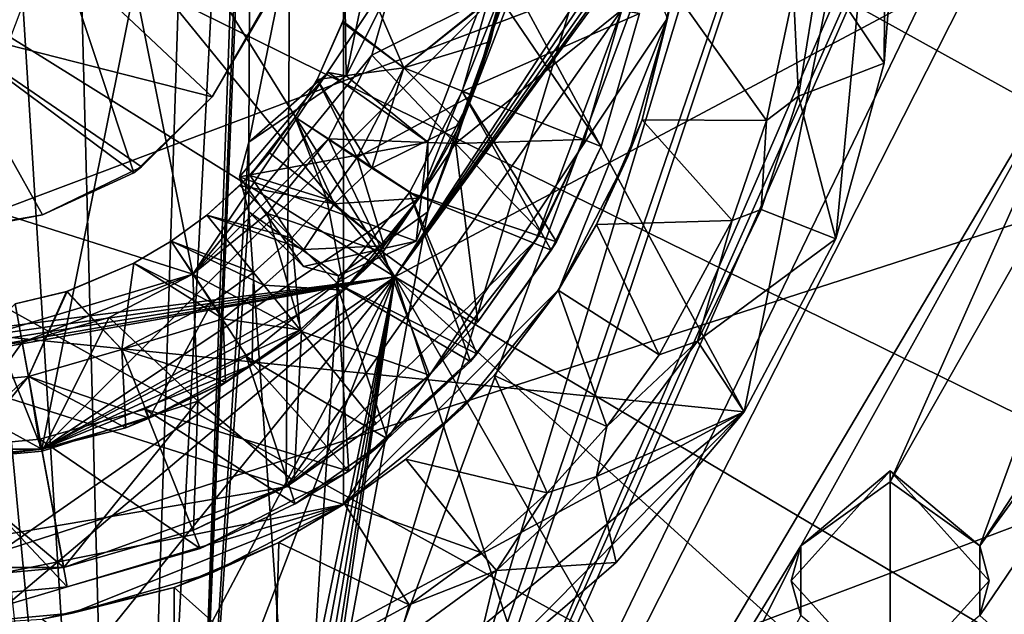
# Model space of a CAD drawing. Units: inches. Extents: x -5.5 to 5.5, y -5.5 to 5.5.
# Drawn here: x 0.1 to 0.8, y -0.6 to -0.1 of the extents above; entities that cross this region are included whole.
import ezdxf

# ---------------------------------------------------------------- set-up
doc = ezdxf.new("R2010")
doc.units = ezdxf.units.IN
doc.layers.get('0').update_dxf_attribs({"true_color": 0xc2ced6})

msp = doc.modelspace()

# ---------------------------------------------------------------- linework, layer by layer
for points in [[(0.36218, -0.31167), (-1.9202, 3.36163), (-2.11307, 2.73173), (0.36218, -0.31167)], [(-1.9202, 3.36163), (0.36218, -0.31167), (2.48504, 2.91876), (-1.9202, 3.36163)], [(2.53882, 2.8796), (2.48504, 2.91876), (0.36218, -0.31167), (2.53882, 2.8796)], [(5.01276, 2.16582), (2.71671, 2.90758), (0.36218, -0.31167), (5.01276, 2.16582)], [(0.36218, -0.31167), (2.71671, 2.90758), (2.66428, 2.87553), (0.36218, -0.31167)], [(4.91088, -2.41473), (-4.65152, 2.88289), (-4.91088, 2.41473), (4.91088, -2.41473)], [(5.12326, -1.92349), (-4.65152, 2.88289), (4.91088, -2.41473), (5.12326, -1.92349)], [(0.36218, -0.31167), (2.60372, 2.86502), (2.53882, 2.8796), (0.36218, -0.31167)], [(0.36218, -0.31167), (2.66428, 2.87553), (2.60372, 2.86502), (0.36218, -0.31167)], [(-4.67191, 2.82697), (-3.74653, -0.83737), (0.36218, -0.31167), (-4.67191, 2.82697)], [(0.36218, -0.31167), (-2.11307, 2.73173), (-4.67191, 2.82697), (0.36218, -0.31167)], [(0.14913, -1.39925), (-0.22268, 2.53685), (-0.06334, 2.00589), (0.14913, -1.39925)], [(-0.22268, 2.53685), (0.14913, -1.39925), (-0.04196, 0.37488), (-0.22268, 2.53685)], [(-4.91088, 2.41473), (-5.12326, 1.92349), (4.65152, -2.88289), (-4.91088, 2.41473)], [(-4.91088, 2.41473), (4.65152, -2.88289), (4.91088, -2.41473), (-4.91088, 2.41473)], [(0.36218, -0.31167), (2.96352, -1.85557), (5.01276, 2.16582), (0.36218, -0.31167)], [(0.14913, -1.39925), (-0.06334, 2.00589), (0.07294, 1.47908), (0.14913, -1.39925)], [(5.19593, 1.67952), (-5.01276, -2.16582), (-5.19593, -1.67952), (5.19593, 1.67952)], [(-5.01276, -2.16582), (5.19593, 1.67952), (5.33205, 1.17801), (-5.01276, -2.16582)], [(0.07294, 1.47908), (0.22137, 0.86064), (0.14913, -1.39925), (0.07294, 1.47908)], [(5.33205, 1.17801), (-4.78418, -2.63251), (-5.01276, -2.16582), (5.33205, 1.17801)], [(5.33205, 1.17801), (5.41989, 0.66583), (-4.78418, -2.63251), (5.33205, 1.17801)], [(1.15476, 0.93063), (1.13474, 0.84156), (0.34005, -0.94581), (1.15476, 0.93063)], [(1.15476, 0.93063), (0.34005, -0.94581), (0.82936, 0.51924), (1.15476, 0.93063)], [(0.26467, 0.81733), (0.14913, -1.39925), (0.22137, 0.86064), (0.26467, 0.81733)], [(0.14913, -1.39925), (0.34005, -0.94581), (1.13474, 0.84156), (0.14913, -1.39925)], [(1.13474, 0.84156), (1.2056, 0.79081), (0.14913, -1.39925), (1.13474, 0.84156)], [(0.26467, 0.81733), (0.20404, -0.88023), (0.14913, -1.39925), (0.26467, 0.81733)], [(0.20404, -0.88023), (0.26467, 0.81733), (0.2485, 0.25779), (0.20404, -0.88023)], [(1.2056, 0.79081), (0.85672, -0.00346), (0.14913, -1.39925), (1.2056, 0.79081)], [(-0.71128, -0.28159), (0.00024, 0.76396), (0.63872, -0.41864), (-0.71128, -0.28159)], [(0.00024, 0.76396), (0.7514, 0.14332), (0.63872, -0.41864), (0.00024, 0.76396)], [(0.3238, -0.15261), (0.68763, 0.57436), (0.38852, -0.20503), (0.3238, -0.15261)], [(0.3238, -0.15261), (0.40204, 0.22227), (0.68763, 0.57436), (0.3238, -0.15261)], [(0.68763, 0.57436), (0.68763, 0.51924), (0.38852, -0.26015), (0.68763, 0.57436)], [(0.38852, -0.26015), (0.38852, -0.20503), (0.68763, 0.57436), (0.38852, -0.26015)], [(0.68763, 0.51924), (0.75925, 0.46741), (0.28565, -0.81202), (0.68763, 0.51924)], [(0.28565, -0.81202), (0.38852, -0.26015), (0.68763, 0.51924), (0.28565, -0.81202)], [(0.35652, -0.86278), (0.82936, 0.51924), (0.34005, -0.94581), (0.35652, -0.86278)], [(0.75925, 0.46741), (0.82936, 0.51924), (0.35652, -0.86278), (0.75925, 0.46741)], [(-0.54661, -0.2164), (0.3217, -0.49206), (0.3217, 0.49206), (-0.54661, -0.2164)], [(0.57808, -0.10698), (0.3217, 0.49206), (0.3217, -0.49206), (0.57808, -0.10698)], [(0.28272, 0.47389), (0.27626, -0.47796), (-0.1003, -0.54198), (0.28272, 0.47389)], [(0.28272, 0.47389), (0.54198, -0.1003), (0.27626, -0.47796), (0.28272, 0.47389)], [(0.35652, -0.86278), (0.28565, -0.81202), (0.75925, 0.46741), (0.35652, -0.86278)], [(-0.24939, 0.38145), (-0.42375, -0.16776), (0.08293, -0.44814), (-0.24939, 0.38145)], [(0.08293, -0.44814), (-0.42375, -0.16776), (-0.24939, 0.38145), (0.08293, -0.44814)], [(0.08293, -0.44814), (0.24939, 0.38145), (-0.24939, 0.38145), (0.08293, -0.44814)], [(-0.24939, 0.38145), (0.24939, 0.38145), (0.08293, -0.44814), (-0.24939, 0.38145)], [(0.08293, -0.44814), (0.44813, -0.08293), (0.24939, 0.38145), (0.08293, -0.44814)], [(0.08293, -0.44814), (0.24939, 0.38145), (0.44813, -0.08293), (0.08293, -0.44814)], [(0.06732, 0.36378), (-0.34398, -0.13618), (0.20244, -0.30965), (0.06732, 0.36378)], [(0.20244, -0.30965), (0.36378, -0.06732), (0.06732, 0.36378), (0.20244, -0.30965)], [(0.82529, -0.52484), (1.38401, 0.33118), (1.39244, 0.25751), (0.82529, -0.52484)], [(1.38401, 0.33118), (0.82529, -0.52484), (1.0059, -0.03102), (1.38401, 0.33118)], [(0.20404, -0.88023), (0.2485, 0.25779), (0.2485, 0.20267), (0.20404, -0.88023)], [(1.12827, -0.85046), (0.82529, -0.57996), (1.39244, 0.25751), (1.12827, -0.85046)], [(1.39244, 0.25751), (0.82529, -0.57996), (0.82529, -0.52484), (1.39244, 0.25751)], [(0.40204, 0.22227), (0.3238, -0.15261), (0.31937, 0.15192), (0.40204, 0.22227)], [(0.20404, -0.88023), (0.2485, 0.20267), (0.24679, -0.20503), (0.20404, -0.88023)], [(0.2485, 0.20267), (0.31937, 0.15192), (0.24679, -0.20503), (0.2485, 0.20267)], [(0.3238, -0.15261), (0.24679, -0.20503), (0.31937, 0.15192), (0.3238, -0.15261)], [(0.71127, -0.28159), (0.63872, -0.41864), (0.7514, 0.14332), (0.71127, -0.28159)], [(0.74952, -0.14249), (0.71127, -0.28159), (0.7514, 0.14332), (0.74952, -0.14249)], [(0.74952, -0.14249), (0.7514, 0.14332), (0.76075, 0.00293), (0.74952, -0.14249)], [(0.74952, -0.14249), (0.76075, 0.00293), (0.69846, -0.06604), (0.74952, -0.14249)], [(0.92852, -0.08318), (0.14913, -1.39925), (0.85672, -0.00346), (0.92852, -0.08318)], [(0.92852, -0.08318), (1.0059, -0.03102), (0.75442, -0.47408), (0.92852, -0.08318)], [(0.82529, -0.52484), (0.75442, -0.47408), (1.0059, -0.03102), (0.82529, -0.52484)], [(0.21758, -0.16914), (0.09843, -0.05683), (0, -0.11365), (0.21758, -0.16914)], [(0, -0.11365), (0.09843, -0.05683), (0.15569, -0.22942), (0, -0.11365)], [(0.21758, -0.16914), (0.26073, -0.09429), (0.09843, -0.05683), (0.21758, -0.16914)], [(0.09843, -0.05683), (0.25755, -0.10141), (0.21758, -0.16914), (0.09843, -0.05683)], [(0.21758, -0.16914), (0.15569, -0.22942), (0.09843, -0.05683), (0.21758, -0.16914)], [(0.32073, -0.11021), (0.36933, -0.14622), (0.33304, -0.06163), (0.32073, -0.11021)], [(0.32119, -0.10923), (0.32073, -0.11021), (0.33304, -0.06163), (0.32119, -0.10923)], [(0.33304, -0.06163), (0.33304, -0.06163), (0.32119, -0.10923), (0.33304, -0.06163)], [(0.32119, -0.10923), (0.33304, -0.06163), (0.36933, -0.14622), (0.32119, -0.10923)], [(0.36933, -0.14622), (0.44813, -0.08293), (0.33304, -0.06163), (0.36933, -0.14622)], [(0.36933, -0.14622), (0.33304, -0.06163), (0.44786, -0.08387), (0.36933, -0.14622)], [(0.20244, -0.30965), (0.34398, -0.13618), (0.36378, -0.06732), (0.20244, -0.30965)], [(0.44976, -0.08323), (0.36378, -0.06732), (0.34398, -0.13618), (0.44976, -0.08323)], [(0.68175, -0.16868), (0.69846, -0.06604), (0.67783, -0.08706), (0.68175, -0.16868)], [(0.74952, -0.14249), (0.69846, -0.06604), (0.68175, -0.16868), (0.74952, -0.14249)], [(0.08293, -0.44814), (0.38145, -0.24939), (0.44813, -0.08293), (0.08293, -0.44814)], [(0.08293, -0.44814), (0.44813, -0.08293), (0.38145, -0.24939), (0.08293, -0.44814)], [(0.14913, -1.39925), (0.92852, -0.08318), (0.68356, -0.52484), (0.14913, -1.39925)], [(0.34398, -0.13618), (0.41037, -0.20615), (0.44976, -0.08323), (0.34398, -0.13618)], [(0.36933, -0.14622), (0.42374, -0.16776), (0.44813, -0.08293), (0.36933, -0.14622)], [(0.36933, -0.14622), (0.44786, -0.08387), (0.4381, -0.12539), (0.36933, -0.14622)], [(0.38145, -0.24939), (0.42374, -0.16776), (0.44813, -0.08293), (0.38145, -0.24939)], [(0.38145, -0.24939), (0.44813, -0.08293), (0.42374, -0.16776), (0.38145, -0.24939)], [(0.54198, -0.1003), (0.44976, -0.08323), (0.41037, -0.20615), (0.54198, -0.1003)], [(0.4394, -0.0815), (0.41549, -0.16487), (0.52572, -0.20861), (0.4394, -0.0815)], [(0.41549, -0.16487), (0.4394, -0.0815), (0.55598, -0.10312), (0.41549, -0.16487)], [(0.4394, -0.0815), (0.41549, -0.16487), (0.41549, -0.16487), (0.4394, -0.0815)], [(0.41549, -0.16487), (0.4394, -0.0815), (0.4394, -0.0815), (0.41549, -0.16487)], [(0.4381, -0.12539), (0.44813, -0.08293), (0.42374, -0.16776), (0.4381, -0.12539)], [(0.44813, -0.08293), (0.4381, -0.12539), (0.44786, -0.08387), (0.44813, -0.08293)], [(0.52572, -0.20861), (0.55598, -0.10312), (0.4394, -0.0815), (0.52572, -0.20861)], [(0.55794, -0.18739), (0.58285, -0.08453), (0.57808, -0.10698), (0.55794, -0.18739)], [(0.58285, -0.08453), (0.55794, -0.18739), (0.65639, -0.18787), (0.58285, -0.08453)], [(0.65639, -0.18787), (0.67783, -0.08706), (0.58285, -0.08453), (0.65639, -0.18787)], [(0.68356, -0.52484), (0.92852, -0.08318), (0.75442, -0.47408), (0.68356, -0.52484)], [(0.67783, -0.08706), (0.65639, -0.18787), (0.68175, -0.16868), (0.67783, -0.08706)], [(0.25755, -0.10141), (0.26073, -0.09429), (0.21758, -0.16914), (0.25755, -0.10141)], [(0.4739, -0.28272), (0.27626, -0.47796), (0.54198, -0.1003), (0.4739, -0.28272)], [(0.41037, -0.20615), (0.51248, -0.20289), (0.54198, -0.1003), (0.41037, -0.20615)], [(0.4739, -0.28272), (0.54198, -0.1003), (0.51248, -0.20289), (0.4739, -0.28272)], [(0.54198, -0.1003), (0.54198, -0.1003), (0.51248, -0.20289), (0.54198, -0.1003)], [(0.51248, -0.20289), (0.51248, -0.20289), (0.54198, -0.1003), (0.51248, -0.20289)], [(0.21758, -0.16914), (0.21758, -0.16914), (0.25755, -0.10141), (0.21758, -0.16914)], [(0.3217, -0.49206), (0.49206, -0.3217), (0.57808, -0.10698), (0.3217, -0.49206)], [(0.55598, -0.10312), (0.52572, -0.20861), (0.41549, -0.16487), (0.55598, -0.10312)], [(0.49206, -0.3217), (0.54661, -0.2164), (0.57808, -0.10698), (0.49206, -0.3217)], [(0.55598, -0.10312), (0.55598, -0.10312), (0.52572, -0.20861), (0.55598, -0.10312)], [(0.52572, -0.20861), (0.52572, -0.20861), (0.55598, -0.10312), (0.52572, -0.20861)], [(0.57808, -0.10698), (0.54661, -0.2164), (0.55794, -0.18739), (0.57808, -0.10698)], [(0, -0.11365), (0.16181, -0.22457), (0.21758, -0.16914), (0, -0.11365)], [(0.00946, -0.27699), (0.08344, -0.26266), (0, -0.11365), (0.00946, -0.27699)], [(0, -0.11365), (0.08344, -0.26266), (0.16181, -0.22457), (0, -0.11365)], [(0.15569, -0.22942), (0.08344, -0.26266), (0, -0.11365), (0.15569, -0.22942)], [(0.00269, -0.2767), (0, -0.11365), (0.08344, -0.26266), (0.00269, -0.2767)], [(0.32073, -0.11021), (0.32119, -0.10923), (0.30085, -0.15556), (0.32073, -0.11021)], [(0.36933, -0.14622), (0.30085, -0.15556), (0.32119, -0.10923), (0.36933, -0.14622)], [(0.30085, -0.15556), (0.36933, -0.14622), (0.32073, -0.11021), (0.30085, -0.15556)], [(0.30085, -0.15556), (0.30085, -0.15556), (0.32073, -0.11021), (0.30085, -0.15556)], [(0.36933, -0.14622), (0.4381, -0.12539), (0.41439, -0.19094), (0.36933, -0.14622)], [(0.42374, -0.16776), (0.41439, -0.19094), (0.4381, -0.12539), (0.42374, -0.16776)], [(0, -0.36996), (0.20244, -0.30965), (-0.34398, -0.13618), (0, -0.36996)], [(0.30965, -0.20244), (0.34398, -0.13618), (0.20244, -0.30965), (0.30965, -0.20244)], [(0.41037, -0.20615), (0.34398, -0.13618), (0.30965, -0.20244), (0.41037, -0.20615)], [(0.33247, -0.21736), (0.36933, -0.14622), (0.30085, -0.15556), (0.33247, -0.21736)], [(0.30085, -0.15556), (0.36933, -0.14622), (0.34397, -0.22582), (0.30085, -0.15556)], [(0.42374, -0.16776), (0.36933, -0.14622), (0.33247, -0.21736), (0.42374, -0.16776)], [(0.34397, -0.22582), (0.36933, -0.14622), (0.41439, -0.19094), (0.34397, -0.22582)], [(0.71127, -0.28159), (0.74952, -0.14249), (0.68175, -0.16868), (0.71127, -0.28159)], [(0.23934, -0.23259), (0.30967, -0.14991), (0.38852, -0.20503), (0.23934, -0.23259)], [(0.30967, -0.14991), (0.23934, -0.23259), (0.24679, -0.20503), (0.30967, -0.14991)], [(0.30967, -0.14991), (0.24679, -0.20503), (0.3238, -0.15261), (0.30967, -0.14991)], [(0.30085, -0.15556), (0.28348, -0.18534), (0.33247, -0.21736), (0.30085, -0.15556)], [(0.28348, -0.18534), (0.28348, -0.18534), (0.30085, -0.15556), (0.28348, -0.18534)], [(0.30085, -0.15556), (0.30085, -0.15556), (0.28348, -0.18534), (0.30085, -0.15556)], [(0.34397, -0.22582), (0.28348, -0.18534), (0.30085, -0.15556), (0.34397, -0.22582)], [(0.38852, -0.20503), (0.30967, -0.14991), (0.3238, -0.15261), (0.38852, -0.20503)], [(0.3238, -0.15261), (0.38852, -0.20503), (0.38852, -0.20503), (0.3238, -0.15261)], [(-0.42375, -0.16776), (-0.08293, -0.44814), (0.08293, -0.44814), (-0.42375, -0.16776)], [(-0.42375, -0.16776), (0.08293, -0.44814), (-0.08293, -0.44814), (-0.42375, -0.16776)], [(0.16181, -0.22457), (0.15569, -0.22942), (0.21758, -0.16914), (0.16181, -0.22457)], [(0.21758, -0.16914), (0.21758, -0.16914), (0.16181, -0.22457), (0.21758, -0.16914)], [(0.33247, -0.21736), (0.38145, -0.24939), (0.42374, -0.16776), (0.33247, -0.21736)], [(0.41549, -0.16487), (0.37402, -0.24509), (0.4903, -0.28406), (0.41549, -0.16487)], [(0.48613, -0.29069), (0.37402, -0.24509), (0.41549, -0.16487), (0.48613, -0.29069)], [(0.41549, -0.16487), (0.37402, -0.24509), (0.37402, -0.24509), (0.41549, -0.16487)], [(0.37402, -0.24509), (0.41549, -0.16487), (0.41549, -0.16487), (0.37402, -0.24509)], [(0.41439, -0.19094), (0.42374, -0.16776), (0.38145, -0.24939), (0.41439, -0.19094)], [(0.4903, -0.28406), (0.52572, -0.20861), (0.41549, -0.16487), (0.4903, -0.28406)], [(0.41549, -0.16487), (0.52572, -0.20861), (0.48613, -0.29069), (0.41549, -0.16487)], [(0.65232, -0.25835), (0.68175, -0.16868), (0.65639, -0.18787), (0.65232, -0.25835)], [(0.71127, -0.28159), (0.68175, -0.16868), (0.65232, -0.25835), (0.71127, -0.28159)], [(0.28348, -0.18534), (0.24784, -0.23148), (0.30838, -0.25037), (0.28348, -0.18534)], [(0.26294, -0.21348), (0.24784, -0.23148), (0.28348, -0.18534), (0.26294, -0.21348)], [(0.28348, -0.18534), (0.28348, -0.18534), (0.26294, -0.21348), (0.28348, -0.18534)], [(0.31433, -0.25382), (0.26294, -0.21348), (0.28348, -0.18534), (0.31433, -0.25382)], [(0.30838, -0.25037), (0.33247, -0.21736), (0.28348, -0.18534), (0.30838, -0.25037)], [(0.31433, -0.25382), (0.28348, -0.18534), (0.34397, -0.22582), (0.31433, -0.25382)], [(0.34397, -0.22582), (0.41439, -0.19094), (0.38141, -0.24936), (0.34397, -0.22582)], [(0.38145, -0.24939), (0.38141, -0.24936), (0.41439, -0.19094), (0.38145, -0.24939)], [(0.55794, -0.18739), (0.54661, -0.2164), (0.52201, -0.27041), (0.55794, -0.18739)], [(0.62928, -0.26708), (0.55794, -0.18739), (0.52201, -0.27041), (0.62928, -0.26708)], [(0.65639, -0.18787), (0.55794, -0.18739), (0.62928, -0.26708), (0.65639, -0.18787)], [(0.65639, -0.18787), (0.62928, -0.26708), (0.65232, -0.25835), (0.65639, -0.18787)], [(0.20244, -0.30965), (0.2616, -0.2616), (0.30965, -0.20244), (0.20244, -0.30965)], [(0.2616, -0.2616), (0.3527, -0.29226), (0.30965, -0.20244), (0.2616, -0.2616)], [(0.30965, -0.20244), (0.3527, -0.29226), (0.41037, -0.20615), (0.30965, -0.20244)], [(0.20404, -0.88023), (0.24679, -0.20503), (0.24679, -0.26015), (0.20404, -0.88023)], [(0.38852, -0.20503), (0.37916, -0.28343), (0.23934, -0.23259), (0.38852, -0.20503)], [(0.24679, -0.20503), (0.23934, -0.23259), (0.24679, -0.26015), (0.24679, -0.20503)], [(0.41037, -0.20615), (0.3527, -0.29226), (0.42791, -0.34741), (0.41037, -0.20615)], [(0.38852, -0.20503), (0.38852, -0.26015), (0.37916, -0.28343), (0.38852, -0.20503)], [(0.38852, -0.20503), (0.37916, -0.28343), (0.38852, -0.20503), (0.38852, -0.20503)], [(0.51248, -0.20289), (0.41037, -0.20615), (0.47796, -0.27626), (0.51248, -0.20289)], [(0.42791, -0.34741), (0.47796, -0.27626), (0.41037, -0.20615), (0.42791, -0.34741)], [(0.47796, -0.27626), (0.4739, -0.28272), (0.51248, -0.20289), (0.47796, -0.27626)], [(0.51248, -0.20289), (0.51248, -0.20289), (0.47796, -0.27626), (0.51248, -0.20289)], [(0.4903, -0.28406), (0.48613, -0.29069), (0.52572, -0.20861), (0.4903, -0.28406)], [(0.52572, -0.20861), (0.52572, -0.20861), (0.4903, -0.28406), (0.52572, -0.20861)], [(-0.10698, -0.57808), (0.3217, -0.49206), (-0.54661, -0.2164), (-0.10698, -0.57808)], [(0.24784, -0.23148), (0.26294, -0.21348), (0.23949, -0.23949), (0.24784, -0.23148)], [(0.23949, -0.23949), (0.26294, -0.21348), (0.31433, -0.25382), (0.23949, -0.23949)], [(0.33247, -0.21736), (0.30838, -0.25037), (0.35382, -0.28726), (0.33247, -0.21736)], [(0.35382, -0.28726), (0.38145, -0.24939), (0.33247, -0.21736), (0.35382, -0.28726)], [(0.52201, -0.27041), (0.54661, -0.2164), (0.49206, -0.3217), (0.52201, -0.27041)], [(0.15569, -0.22942), (0.16181, -0.22457), (0.08344, -0.26266), (0.15569, -0.22942)], [(0.31433, -0.25382), (0.34397, -0.22582), (0.38141, -0.24936), (0.31433, -0.25382)], [(0.08344, -0.26266), (0.08344, -0.26266), (0.15569, -0.22942), (0.08344, -0.26266)], [(0.28087, -0.28088), (0.24784, -0.23148), (0.21348, -0.26295), (0.28087, -0.28088)], [(0.21348, -0.26295), (0.21348, -0.26295), (0.24784, -0.23148), (0.21348, -0.26295)], [(0.24784, -0.23148), (0.23949, -0.23949), (0.21348, -0.26295), (0.24784, -0.23148)], [(0.29009, -0.30346), (0.23934, -0.23259), (0.37916, -0.28343), (0.29009, -0.30346)], [(0.29009, -0.30346), (0.24679, -0.26015), (0.23934, -0.23259), (0.29009, -0.30346)], [(0.28087, -0.28088), (0.30838, -0.25037), (0.24784, -0.23148), (0.28087, -0.28088)], [(0.21348, -0.26295), (0.23949, -0.23949), (0.29036, -0.29), (0.21348, -0.26295)], [(0.29036, -0.29), (0.23949, -0.23949), (0.31433, -0.25382), (0.29036, -0.29)], [(0.34194, -0.30212), (0.38145, -0.24939), (0.08293, -0.44814), (0.34194, -0.30212)], [(0.32226, -0.32226), (0.08293, -0.44814), (0.38145, -0.24939), (0.32226, -0.32226)], [(0.38141, -0.24936), (0.35378, -0.28723), (0.31433, -0.25382), (0.38141, -0.24936)], [(0.37402, -0.24509), (0.31598, -0.31671), (0.42715, -0.37265), (0.37402, -0.24509)], [(0.4221, -0.37882), (0.31598, -0.31671), (0.37402, -0.24509), (0.4221, -0.37882)], [(0.37402, -0.24509), (0.31598, -0.31671), (0.31598, -0.31671), (0.37402, -0.24509)], [(0.31598, -0.31671), (0.37402, -0.24509), (0.37402, -0.24509), (0.31598, -0.31671)], [(0.35382, -0.28726), (0.32226, -0.32226), (0.38145, -0.24939), (0.35382, -0.28726)], [(0.38141, -0.24936), (0.38145, -0.24939), (0.34194, -0.30212), (0.38141, -0.24936)], [(0.34194, -0.30212), (0.35378, -0.28723), (0.38141, -0.24936), (0.34194, -0.30212)], [(0.42715, -0.37265), (0.4903, -0.28406), (0.37402, -0.24509), (0.42715, -0.37265)], [(0.37402, -0.24509), (0.48613, -0.29069), (0.4221, -0.37882), (0.37402, -0.24509)], [(0.30838, -0.25037), (0.28087, -0.28088), (0.32226, -0.32226), (0.30838, -0.25037)], [(0.29036, -0.29), (0.31433, -0.25382), (0.35378, -0.28723), (0.29036, -0.29)], [(0.32226, -0.32226), (0.35382, -0.28726), (0.30838, -0.25037), (0.32226, -0.32226)], [(0.00946, -0.27699), (0.00269, -0.2767), (0.08344, -0.26266), (0.00946, -0.27699)], [(0.08344, -0.26266), (0.08344, -0.26266), (0.00946, -0.27699), (0.08344, -0.26266)], [(0.25036, -0.30838), (0.21348, -0.26295), (0.18534, -0.28349), (0.25036, -0.30838)], [(0.18534, -0.28349), (0.18534, -0.28349), (0.21348, -0.26295), (0.18534, -0.28349)], [(0.21348, -0.26295), (0.21348, -0.26295), (0.18534, -0.28349), (0.21348, -0.26295)], [(0.18534, -0.28349), (0.21348, -0.26295), (0.25859, -0.31841), (0.18534, -0.28349)], [(0.2616, -0.2616), (0.20244, -0.30965), (0.28829, -0.3551), (0.2616, -0.2616)], [(0.20404, -0.88023), (0.24679, -0.26015), (0.28565, -0.81202), (0.20404, -0.88023)], [(0.21348, -0.26295), (0.25036, -0.30838), (0.28087, -0.28088), (0.21348, -0.26295)], [(0.29036, -0.29), (0.25859, -0.31841), (0.21348, -0.26295), (0.29036, -0.29)], [(0.28565, -0.81202), (0.24679, -0.26015), (0.31765, -0.3109), (0.28565, -0.81202)], [(0.24679, -0.26015), (0.29009, -0.30346), (0.31765, -0.3109), (0.24679, -0.26015)], [(0.28829, -0.3551), (0.3527, -0.29226), (0.2616, -0.2616), (0.28829, -0.3551)], [(0.31765, -0.3109), (0.38852, -0.26015), (0.28565, -0.81202), (0.31765, -0.3109)], [(0.31765, -0.3109), (0.37916, -0.28343), (0.38852, -0.26015), (0.31765, -0.3109)], [(0.60177, -0.36263), (0.65232, -0.25835), (0.62928, -0.26708), (0.60177, -0.36263)], [(0.71127, -0.28159), (0.65232, -0.25835), (0.60177, -0.36263), (0.71127, -0.28159)], [(0.49206, -0.3217), (0.49161, -0.32239), (0.52201, -0.27041), (0.49206, -0.3217)], [(0.52201, -0.27041), (0.49161, -0.32239), (0.57146, -0.37361), (0.52201, -0.27041)], [(0.57146, -0.37361), (0.62928, -0.26708), (0.52201, -0.27041), (0.57146, -0.37361)], [(0.62928, -0.26708), (0.57146, -0.37361), (0.60177, -0.36263), (0.62928, -0.26708)], [(0.4739, -0.28272), (0.47796, -0.27626), (0.42791, -0.34741), (0.4739, -0.28272)], [(0.63872, -0.41864), (0.00024, -0.76396), (-0.71128, -0.28159), (0.63872, -0.41864)], [(0.21736, -0.33247), (0.18534, -0.28349), (0.15556, -0.30086), (0.21736, -0.33247)], [(0.15556, -0.30086), (0.15556, -0.30086), (0.18534, -0.28349), (0.15556, -0.30086)], [(0.18534, -0.28349), (0.18534, -0.28349), (0.15556, -0.30086), (0.18534, -0.28349)], [(0.15556, -0.30086), (0.18534, -0.28349), (0.22646, -0.3449), (0.15556, -0.30086)], [(0.18534, -0.28349), (0.21736, -0.33247), (0.25036, -0.30838), (0.18534, -0.28349)], [(0.25859, -0.31841), (0.22646, -0.3449), (0.18534, -0.28349), (0.25859, -0.31841)], [(0.28087, -0.28088), (0.25036, -0.30838), (0.28725, -0.35382), (0.28087, -0.28088)], [(0.27626, -0.47796), (0.4739, -0.28272), (0.38974, -0.38975), (0.27626, -0.47796)], [(0.28725, -0.35382), (0.32226, -0.32226), (0.28087, -0.28088), (0.28725, -0.35382)], [(0.31765, -0.3109), (0.29009, -0.30346), (0.37916, -0.28343), (0.31765, -0.3109)], [(0.35378, -0.28723), (0.32222, -0.32223), (0.29036, -0.29), (0.35378, -0.28723)], [(0.34194, -0.30212), (0.32222, -0.32223), (0.35378, -0.28723), (0.34194, -0.30212)], [(0.42791, -0.34741), (0.38974, -0.38975), (0.4739, -0.28272), (0.42791, -0.34741)], [(0.48613, -0.29069), (0.4903, -0.28406), (0.42715, -0.37265), (0.48613, -0.29069)], [(0.42791, -0.34741), (0.42791, -0.34741), (0.4739, -0.28272), (0.42791, -0.34741)], [(0.63872, -0.41864), (0.71127, -0.28159), (0.60177, -0.36263), (0.63872, -0.41864)], [(0.25859, -0.31841), (0.29036, -0.29), (0.32222, -0.32223), (0.25859, -0.31841)], [(0.38974, -0.38975), (0.3527, -0.29226), (0.28829, -0.3551), (0.38974, -0.38975)], [(0.38974, -0.38975), (0.42791, -0.34741), (0.3527, -0.29226), (0.38974, -0.38975)], [(0.42715, -0.37265), (0.4221, -0.37882), (0.48613, -0.29069), (0.42715, -0.37265)], [(0.34194, -0.30212), (0.08293, -0.44814), (0.28725, -0.35382), (0.34194, -0.30212)], [(0.10239, -0.32326), (0.14621, -0.36933), (0.15556, -0.30086), (0.10239, -0.32326)], [(0.10292, -0.32346), (0.10239, -0.32326), (0.15556, -0.30086), (0.10292, -0.32346)], [(0.15556, -0.30086), (0.15556, -0.30086), (0.10292, -0.32346), (0.15556, -0.30086)], [(0.10292, -0.32346), (0.15556, -0.30086), (0.14621, -0.36933), (0.10292, -0.32346)], [(0.15556, -0.30086), (0.14621, -0.36933), (0.21736, -0.33247), (0.15556, -0.30086)], [(0.22646, -0.3449), (0.14621, -0.36933), (0.15556, -0.30086), (0.22646, -0.3449)], [(0.32222, -0.32223), (0.34194, -0.30212), (0.28725, -0.35382), (0.32222, -0.32223)], [(0.36218, -0.31167), (-3.80797, -1.06102), (-4.19952, -3.49035), (0.36218, -0.31167)], [(-4.19952, -3.49035), (-3.84873, -3.87373), (0.36218, -0.31167), (-4.19952, -3.49035)], [(-3.04607, -4.53211), (0.36218, -0.31167), (-3.84873, -3.87373), (-3.04607, -4.53211)], [(-3.75959, -1.01913), (-3.80797, -1.06102), (0.36218, -0.31167), (-3.75959, -1.01913)], [(-3.75959, -1.01913), (0.36218, -0.31167), (-3.73093, -0.96192), (-3.75959, -1.01913)], [(-3.74653, -0.83737), (-3.72605, -0.90065), (0.36218, -0.31167), (-3.74653, -0.83737)], [(0.36218, -0.31167), (-3.72605, -0.90065), (-3.73093, -0.96192), (0.36218, -0.31167)], [(-2.13332, -5.02668), (0.36218, -0.31167), (-3.04607, -4.53211), (-2.13332, -5.02668)], [(-2.13332, -5.02668), (-0.97941, -3.81397), (0.36218, -0.31167), (-2.13332, -5.02668)], [(0.36218, -0.31167), (-0.97941, -3.81397), (-0.36136, -3.82192), (0.36218, -0.31167)], [(-0.29484, -3.82199), (0.36218, -0.31167), (-0.36136, -3.82192), (-0.29484, -3.82199)], [(0.36218, -0.31167), (-0.29484, -3.82199), (-0.23808, -3.84558), (0.36218, -0.31167)], [(0.36218, -0.31167), (-0.23808, -3.84558), (-0.19399, -3.88839), (0.36218, -0.31167)], [(-0.16763, -3.94947), (0.36218, -0.31167), (-0.19399, -3.88839), (-0.16763, -3.94947)], [(0.36218, -0.31167), (-0.16763, -3.94947), (1.92485, -5.11013), (0.36218, -0.31167)], [(0.06732, -0.36378), (0.20244, -0.30965), (0, -0.36996), (0.06732, -0.36378)], [(0.20244, -0.30965), (0.06732, -0.36378), (0.13618, -0.34398), (0.20244, -0.30965)], [(0.20244, -0.30965), (0.13618, -0.34398), (0.20621, -0.41034), (0.20244, -0.30965)], [(0.20621, -0.41034), (0.28829, -0.3551), (0.20244, -0.30965), (0.20621, -0.41034)], [(0.25036, -0.30838), (0.21736, -0.33247), (0.24939, -0.38146), (0.25036, -0.30838)], [(0.24939, -0.38146), (0.28725, -0.35382), (0.25036, -0.30838), (0.24939, -0.38146)], [(2.85717, -4.65351), (4.05247, -3.66005), (0.36218, -0.31167), (2.85717, -4.65351)], [(1.92485, -5.11013), (2.85717, -4.65351), (0.36218, -0.31167), (1.92485, -5.11013)], [(4.05247, -3.66005), (2.96352, -1.85557), (0.36218, -0.31167), (4.05247, -3.66005)], [(0.22646, -0.3449), (0.25859, -0.31841), (0.28722, -0.35378), (0.22646, -0.3449)], [(0.31598, -0.31671), (0.24453, -0.37488), (0.3259, -0.46552), (0.31598, -0.31671)], [(0.35638, -0.43997), (0.24453, -0.37488), (0.31598, -0.31671), (0.35638, -0.43997)], [(0.24453, -0.37488), (0.24453, -0.37488), (0.31598, -0.31671), (0.24453, -0.37488)], [(0.31598, -0.31671), (0.31598, -0.31671), (0.24453, -0.37488), (0.31598, -0.31671)], [(0.32222, -0.32223), (0.28722, -0.35378), (0.25859, -0.31841), (0.32222, -0.32223)], [(0.3259, -0.46552), (0.42715, -0.37265), (0.31598, -0.31671), (0.3259, -0.46552)], [(0.31598, -0.31671), (0.4221, -0.37882), (0.35638, -0.43997), (0.31598, -0.31671)], [(0.10239, -0.32326), (0.06163, -0.33304), (0.07228, -0.39059), (0.10239, -0.32326)], [(0.06163, -0.33304), (0.06163, -0.33304), (0.10239, -0.32326), (0.06163, -0.33304)], [(0.10239, -0.32326), (0.10292, -0.32346), (0.06163, -0.33304), (0.10239, -0.32326)], [(0.07228, -0.39059), (0.06163, -0.33304), (0.10292, -0.32346), (0.07228, -0.39059)], [(0.07228, -0.39059), (0.14621, -0.36933), (0.10239, -0.32326), (0.07228, -0.39059)], [(0.10292, -0.32346), (0.14621, -0.36933), (0.07228, -0.39059), (0.10292, -0.32346)], [(0.32226, -0.32226), (0.28725, -0.35382), (0.08293, -0.44814), (0.32226, -0.32226)], [(0.28725, -0.35382), (0.28722, -0.35378), (0.32222, -0.32223), (0.28725, -0.35382)], [(0.3217, -0.49206), (0.4157, -0.4157), (0.49206, -0.3217), (0.3217, -0.49206)], [(0.49206, -0.3217), (0.4157, -0.4157), (0.44098, -0.38986), (0.49206, -0.3217)], [(0.44098, -0.38986), (0.49161, -0.32239), (0.49206, -0.3217), (0.44098, -0.38986)], [(0.49161, -0.32239), (0.44098, -0.38986), (0.53005, -0.43034), (0.49161, -0.32239)], [(0.53005, -0.43034), (0.57146, -0.37361), (0.49161, -0.32239), (0.53005, -0.43034)], [(0, -0.39722), (0.07228, -0.39059), (0.06163, -0.33304), (0, -0.39722)], [(0.06163, -0.33304), (0.07228, -0.39059), (0, -0.39722), (0.06163, -0.33304)], [(0.21736, -0.33247), (0.14621, -0.36933), (0.16776, -0.42375), (0.21736, -0.33247)], [(0.16776, -0.42375), (0.24939, -0.38146), (0.21736, -0.33247), (0.16776, -0.42375)], [(0.13618, -0.34398), (0.06732, -0.36378), (0.08323, -0.44976), (0.13618, -0.34398)], [(0.08323, -0.44976), (0.20621, -0.41034), (0.13618, -0.34398), (0.08323, -0.44976)], [(0.22646, -0.3449), (0.22827, -0.39522), (0.14621, -0.36933), (0.22646, -0.3449)], [(0.28722, -0.35378), (0.22827, -0.39522), (0.22646, -0.3449), (0.28722, -0.35378)], [(0.42791, -0.34741), (0.42791, -0.34741), (0.38974, -0.38975), (0.42791, -0.34741)], [(0.38974, -0.38975), (0.38974, -0.38975), (0.42791, -0.34741), (0.38974, -0.38975)], [(0.08293, -0.44814), (0.24939, -0.38146), (0.28725, -0.35382), (0.08293, -0.44814)], [(0.08293, -0.44814), (0.28725, -0.35382), (0.24939, -0.38146), (0.08293, -0.44814)], [(0.28829, -0.3551), (0.20621, -0.41034), (0.28272, -0.4739), (0.28829, -0.3551)], [(0.24939, -0.38146), (0.22827, -0.39522), (0.28722, -0.35378), (0.24939, -0.38146)], [(0.28722, -0.35378), (0.28725, -0.35382), (0.24939, -0.38146), (0.28722, -0.35378)], [(0.28272, -0.4739), (0.34741, -0.42791), (0.28829, -0.3551), (0.28272, -0.4739)], [(0.28829, -0.3551), (0.34741, -0.42791), (0.38974, -0.38975), (0.28829, -0.3551)], [(0.06732, -0.36378), (0, -0.36996), (0, -0.4574), (0.06732, -0.36378)], [(0, -0.4574), (0.08323, -0.44976), (0.06732, -0.36378), (0, -0.4574)], [(0.63872, -0.41864), (0.60177, -0.36263), (0.52182, -0.46982), (0.63872, -0.41864)], [(0.53005, -0.43034), (0.52182, -0.46982), (0.60177, -0.36263), (0.53005, -0.43034)], [(0.57146, -0.37361), (0.53005, -0.43034), (0.60177, -0.36263), (0.57146, -0.37361)], [(0.16776, -0.42375), (0.14621, -0.36933), (0.07228, -0.39059), (0.16776, -0.42375)], [(0.14931, -0.43121), (0.07228, -0.39059), (0.14621, -0.36933), (0.14931, -0.43121)], [(0.14621, -0.36933), (0.22827, -0.39522), (0.14931, -0.43121), (0.14621, -0.36933)], [(0.4221, -0.37882), (0.42715, -0.37265), (0.3259, -0.46552), (0.4221, -0.37882)], [(0.24939, -0.38146), (0.08293, -0.44814), (0.16776, -0.42375), (0.24939, -0.38146)], [(0.24939, -0.38146), (0.16776, -0.42375), (0.08293, -0.44814), (0.24939, -0.38146)], [(0.3259, -0.46552), (0.24453, -0.37488), (0.16449, -0.41644), (0.3259, -0.46552)], [(0.16449, -0.41644), (0.24453, -0.37488), (0.2834, -0.49143), (0.16449, -0.41644)], [(0.16449, -0.41644), (0.16449, -0.41644), (0.24453, -0.37488), (0.16449, -0.41644)], [(0.24453, -0.37488), (0.24453, -0.37488), (0.16449, -0.41644), (0.24453, -0.37488)], [(0.22827, -0.39522), (0.24939, -0.38146), (0.16776, -0.42375), (0.22827, -0.39522)], [(0.2834, -0.49143), (0.24453, -0.37488), (0.35638, -0.43997), (0.2834, -0.49143)], [(0.3259, -0.46552), (0.35638, -0.43997), (0.4221, -0.37882), (0.3259, -0.46552)], [(0.07228, -0.39059), (0, -0.39722), (0, -0.45574), (0.07228, -0.39059)], [(0, -0.45574), (0.08293, -0.44814), (0.07228, -0.39059), (0, -0.45574)], [(0.01921, -0.45572), (0, -0.39722), (0.07228, -0.39059), (0.01921, -0.45572)], [(0.07228, -0.39059), (0.08186, -0.44823), (0.01921, -0.45572), (0.07228, -0.39059)], [(0.07228, -0.39059), (0.08293, -0.44814), (0.16776, -0.42375), (0.07228, -0.39059)], [(0.07228, -0.39059), (0.14931, -0.43121), (0.08186, -0.44823), (0.07228, -0.39059)], [(0.16776, -0.42375), (0.14931, -0.43121), (0.22827, -0.39522), (0.16776, -0.42375)], [(0.27626, -0.47796), (0.38974, -0.38975), (0.34741, -0.42791), (0.27626, -0.47796)], [(0.38974, -0.38975), (0.38974, -0.38975), (0.34741, -0.42791), (0.38974, -0.38975)], [(0.34741, -0.42791), (0.34741, -0.42791), (0.38974, -0.38975), (0.34741, -0.42791)], [(0.37098, -0.45606), (0.44098, -0.38986), (0.4157, -0.4157), (0.37098, -0.45606)], [(0.48277, -0.48278), (0.44098, -0.38986), (0.37098, -0.45606), (0.48277, -0.48278)], [(0.53005, -0.43034), (0.44098, -0.38986), (0.48277, -0.48278), (0.53005, -0.43034)], [(0.20621, -0.41034), (0.08323, -0.44976), (0.10029, -0.54198), (0.20621, -0.41034)], [(0.10029, -0.54198), (0.20289, -0.51248), (0.20621, -0.41034), (0.10029, -0.54198)], [(0.20621, -0.41034), (0.20289, -0.51248), (0.28272, -0.4739), (0.20621, -0.41034)], [(0.28158, -0.71128), (0.00024, -0.76396), (0.63872, -0.41864), (0.28158, -0.71128)], [(0.20813, -0.52693), (0.16449, -0.41644), (0.08131, -0.44041), (0.20813, -0.52693)], [(0.08131, -0.44041), (0.16449, -0.41644), (0.20813, -0.52693), (0.08131, -0.44041)], [(0.16449, -0.41644), (0.08131, -0.44041), (0.08131, -0.44041), (0.16449, -0.41644)], [(0.08131, -0.44041), (0.16449, -0.41644), (0.16449, -0.41644), (0.08131, -0.44041)], [(0.16449, -0.41644), (0.20813, -0.52693), (0.3259, -0.46552), (0.16449, -0.41644)], [(0.2834, -0.49143), (0.20813, -0.52693), (0.16449, -0.41644), (0.2834, -0.49143)], [(0.63872, -0.41864), (0.41995, -0.63934), (0.28158, -0.71128), (0.63872, -0.41864)], [(0.37098, -0.45606), (0.4157, -0.4157), (0.3217, -0.49206), (0.37098, -0.45606)], [(0.53753, -0.53791), (0.41995, -0.63934), (0.63872, -0.41864), (0.53753, -0.53791)], [(0.63872, -0.41864), (0.52182, -0.46982), (0.53753, -0.53791), (0.63872, -0.41864)], [(0.14931, -0.43121), (0.16776, -0.42375), (0.08293, -0.44814), (0.14931, -0.43121)], [(0.28272, -0.4739), (0.27626, -0.47796), (0.34741, -0.42791), (0.28272, -0.4739)], [(0.34741, -0.42791), (0.34741, -0.42791), (0.28272, -0.4739), (0.34741, -0.42791)], [(0.08293, -0.44814), (0.08186, -0.44823), (0.14931, -0.43121), (0.08293, -0.44814)], [(0.53005, -0.43034), (0.48277, -0.48278), (0.52182, -0.46982), (0.53005, -0.43034)], [(0.10288, -0.55725), (0.08131, -0.44041), (0, -0.44789), (0.10288, -0.55725)], [(0, -0.44789), (0.08131, -0.44041), (0.10288, -0.55725), (0, -0.44789)], [(0.08131, -0.44041), (0, -0.44789), (0, -0.44789), (0.08131, -0.44041)], [(0, -0.44789), (0.08131, -0.44041), (0.08131, -0.44041), (0, -0.44789)], [(0.08131, -0.44041), (0.10288, -0.55725), (0.20813, -0.52693), (0.08131, -0.44041)], [(0.20813, -0.52693), (0.10288, -0.55725), (0.08131, -0.44041), (0.20813, -0.52693)], [(0.3259, -0.46552), (0.2834, -0.49143), (0.35638, -0.43997), (0.3259, -0.46552)], [(-0.08293, -0.44814), (0, -0.45574), (0.08293, -0.44814), (-0.08293, -0.44814)], [(-0.08293, -0.44814), (0.08293, -0.44814), (0, -0.45574), (-0.08293, -0.44814)], [(0, -0.44789), (0, -0.56672), (0.10288, -0.55725), (0, -0.44789)], [(0.10288, -0.55725), (0, -0.56672), (0, -0.44789), (0.10288, -0.55725)], [(0.08293, -0.44814), (0, -0.45574), (0.01921, -0.45572), (0.08293, -0.44814)], [(0.10029, -0.54198), (0.08323, -0.44976), (0, -0.4574), (0.10029, -0.54198)], [(0.01921, -0.45572), (0.08186, -0.44823), (0.08293, -0.44814), (0.01921, -0.45572)], [(0, -0.4574), (0, -0.55118), (0.10029, -0.54198), (0, -0.4574)], [(0.3217, -0.49206), (0.32237, -0.49162), (0.37098, -0.45606), (0.3217, -0.49206)], [(0.43033, -0.53005), (0.37098, -0.45606), (0.32237, -0.49162), (0.43033, -0.53005)], [(0.37098, -0.45606), (0.43033, -0.53005), (0.48277, -0.48278), (0.37098, -0.45606)], [(0.2834, -0.49143), (0.3259, -0.46552), (0.20813, -0.52693), (0.2834, -0.49143)], [(0.75442, -0.46537), (0.67611, -0.5524), (0.68356, -0.52484), (0.75442, -0.46537)], [(0.75442, -0.63943), (0.67611, -0.5524), (0.75442, -0.46537), (0.75442, -0.63943)], [(0.75442, -0.46537), (0.68356, -0.52484), (0.75442, -0.47408), (0.75442, -0.46537)], [(0.83274, -0.5524), (0.75442, -0.46537), (0.82529, -0.52484), (0.83274, -0.5524)], [(0.82529, -0.52484), (0.75442, -0.46537), (0.75442, -0.47408), (0.82529, -0.52484)], [(0.75442, -0.46537), (0.83274, -0.5524), (0.75442, -0.63943), (0.75442, -0.46537)], [(0.27626, -0.47796), (0.28272, -0.4739), (0.20289, -0.51248), (0.27626, -0.47796)], [(0.44285, -0.54428), (0.52182, -0.46982), (0.48277, -0.48278), (0.44285, -0.54428)], [(0.53753, -0.53791), (0.52182, -0.46982), (0.44285, -0.54428), (0.53753, -0.53791)], [(0.10029, -0.54198), (-0.1003, -0.54198), (0.27626, -0.47796), (0.10029, -0.54198)], [(0.10029, -0.54198), (0.27626, -0.47796), (0.20289, -0.51248), (0.10029, -0.54198)], [(0.20289, -0.51248), (0.20289, -0.51248), (0.27626, -0.47796), (0.20289, -0.51248)], [(0.48277, -0.48278), (0.43033, -0.53005), (0.44285, -0.54428), (0.48277, -0.48278)], [(0.3217, -0.49206), (-0.10698, -0.57808), (0, -0.58789), (0.3217, -0.49206)], [(0.3217, -0.49206), (0, -0.58789), (0.10697, -0.57808), (0.3217, -0.49206)], [(0.10697, -0.57808), (0.2164, -0.54662), (0.3217, -0.49206), (0.10697, -0.57808)], [(0.20813, -0.52693), (0.20813, -0.52693), (0.2834, -0.49143), (0.20813, -0.52693)], [(0.3217, -0.49206), (0.2164, -0.54662), (0.27038, -0.52203), (0.3217, -0.49206)], [(0.27038, -0.52203), (0.32237, -0.49162), (0.3217, -0.49206), (0.27038, -0.52203)], [(0.37361, -0.57146), (0.32237, -0.49162), (0.27038, -0.52203), (0.37361, -0.57146)], [(0.32237, -0.49162), (0.37361, -0.57146), (0.43033, -0.53005), (0.32237, -0.49162)], [(0.20289, -0.51248), (0.20289, -0.51248), (0.10029, -0.54198), (0.20289, -0.51248)], [(0.10029, -0.54198), (0.10029, -0.54198), (0.20289, -0.51248), (0.10029, -0.54198)], [(0.2164, -0.54662), (0.18773, -0.55783), (0.27038, -0.52203), (0.2164, -0.54662)], [(0.27038, -0.52203), (0.18773, -0.55783), (0.26767, -0.62913), (0.27038, -0.52203)], [(0.27038, -0.52203), (0.26767, -0.62913), (0.37361, -0.57146), (0.27038, -0.52203)], [(0.20813, -0.52693), (0.20813, -0.52693), (0.10288, -0.55725), (0.20813, -0.52693)], [(0.10288, -0.55725), (0.10288, -0.55725), (0.20813, -0.52693), (0.10288, -0.55725)], [(0.22075, -1.45109), (0.14913, -1.39925), (0.68356, -0.52484), (0.22075, -1.45109)], [(0.68356, -0.52484), (0.68356, -0.57996), (0.22075, -1.45109), (0.68356, -0.52484)], [(0.68356, -0.57996), (0.68356, -0.52484), (0.67611, -0.5524), (0.68356, -0.57996)], [(0.82529, -0.52484), (0.82529, -0.57996), (0.83274, -0.5524), (0.82529, -0.52484)], [(0.44285, -0.54428), (0.43033, -0.53005), (0.37361, -0.57146), (0.44285, -0.54428)], [(0, -0.55118), (-0.1003, -0.54198), (0.10029, -0.54198), (0, -0.55118)], [(0.10029, -0.54198), (0.10029, -0.54198), (0, -0.55118), (0.10029, -0.54198)], [(0, -0.55118), (0, -0.55118), (0.10029, -0.54198), (0, -0.55118)], [(0.37361, -0.57146), (0.36483, -0.60124), (0.44285, -0.54428), (0.37361, -0.57146)], [(0.44285, -0.54428), (0.36483, -0.60124), (0.41995, -0.63934), (0.44285, -0.54428)], [(0.53753, -0.53791), (0.44285, -0.54428), (0.41995, -0.63934), (0.53753, -0.53791)], [(0.18773, -0.55783), (0.2164, -0.54662), (0.10697, -0.57808), (0.18773, -0.55783)], [(0.75442, -0.63943), (0.68356, -0.57996), (0.67611, -0.5524), (0.75442, -0.63943)], [(0.75442, -0.63943), (0.83274, -0.5524), (0.82529, -0.57996), (0.75442, -0.63943)], [(0.10288, -0.55725), (0.10288, -0.55725), (0, -0.56672), (0.10288, -0.55725)], [(0, -0.56672), (0, -0.56672), (0.10288, -0.55725), (0, -0.56672)], [(0.10697, -0.57808), (0.08325, -0.58299), (0.18773, -0.55783), (0.10697, -0.57808)], [(0.18786, -0.65639), (0.18773, -0.55783), (0.08325, -0.58299), (0.18786, -0.65639)], [(0.18773, -0.55783), (0.18786, -0.65639), (0.26767, -0.62913), (0.18773, -0.55783)], [(0.36483, -0.60124), (0.37361, -0.57146), (0.26767, -0.62913), (0.36483, -0.60124)], [(0.08325, -0.58299), (0.10697, -0.57808), (0, -0.58789), (0.08325, -0.58299)]]:
    msp.add_lwpolyline(points)

doc.saveas('drawing.dxf')
